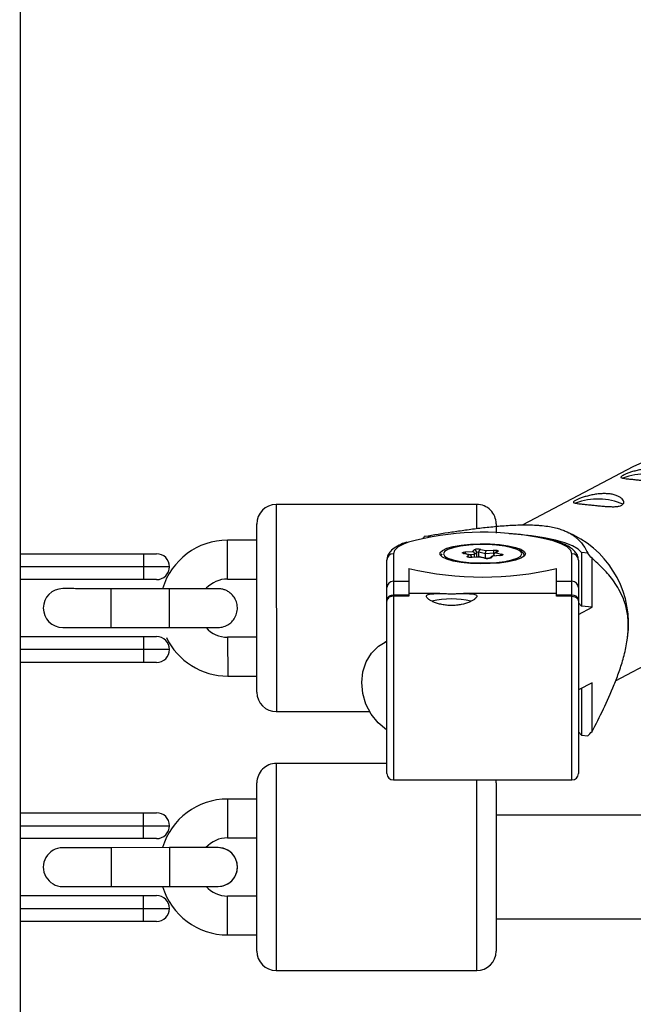
# Model space of a CAD drawing. Units: millimetres. Extents: x -4493 to 2450, y -1654 to 3133.
# Drawn here: x -870 to -775, y 568 to 720 of the extents above; entities that cross this region are included whole.
import ezdxf

# ---------------------------------------------------------------- set-up
doc = ezdxf.new("R2010")
doc.units = ezdxf.units.MM

msp = doc.modelspace()

# ---------------------------------------------------------------- linework, layer by layer
at = {"color": 7, "linetype": 'Continuous', "lineweight": 25}
for p, q in [((-870, 369.54), (-870, 1315.4)), ((-775.38, 651.09), (-792.38, 642.14)), ((-799.52, 645.3), (-830.52, 645.27)), ((-833.49, 616.27), (-833.51, 642.27)), ((-796.51, 642.31), (-796.51, 640.87)), ((-784.5, 640.54), (-785.51, 641.03)), ((-833.51, 639.77), (-838.02, 639.77)), ((-806.68, 640.29), (-807.51, 640.38)), ((-870, 637.67), (-849, 637.67)), ((-851, 637.67), (-851, 633.67)), ((-812.4, 637.66), (-812.4, 602.71)), ((-805.04, 637.33), (-804.86, 637.64)), ((-804.74, 637.91), (-804.75, 637.9)), ((-800.71, 637.52), (-801.54, 637.71)), ((-800.57, 637.51), (-801.45, 637.71)), ((-801.29, 637.95), (-800.18, 638.02)), ((-800.18, 638.02), (-799.91, 638.29)), ((-799.52, 637.87), (-799.85, 637.56)), ((-799.85, 637.13), (-799.85, 637.56)), ((-798.18, 637.67), (-799.18, 637.9)), ((-798.91, 638.35), (-798.07, 638.16)), ((-796.85, 637.76), (-798.18, 637.67)), ((-798.18, 636.97), (-798.18, 637.67)), ((-798.07, 638.16), (-796.96, 638.24)), ((-796.49, 637.97), (-796.81, 637.67)), ((-796.21, 638.07), (-796.49, 637.81)), ((-796.49, 637.81), (-795.66, 637.62)), ((-784.8, 602.71), (-784.8, 637.66)), ((-782.35, 637.74), (-783.34, 637.85)), ((-783.34, 637.85), (-783.34, 629.58)), ((-813.4, 603.71), (-813.4, 636.69)), ((-800.98, 637.26), (-800.71, 637.52)), ((-799.1, 637.18), (-800.26, 637.1)), ((-800.26, 637.1), (-800.26, 637.16)), ((-799.12, 637.16), (-800.23, 637.09)), ((-798.29, 636.97), (-799.12, 637.16)), ((-798.2, 636.98), (-799.09, 637.18)), ((-797.25, 637.24), (-797.51, 637)), ((-797.02, 637.31), (-797.29, 637.04)), ((-795.93, 637.39), (-797.1, 637.31)), ((-795.91, 637.38), (-797.02, 637.31)), ((-796.93, 637.32), (-796.93, 637.39)), ((-783.8, 636.69), (-783.8, 603.71)), ((-781.69, 629.41), (-781.69, 636.97)), ((-847, 635.67), (-870, 635.67)), ((-810, 635.39), (-810, 631.11)), ((-787.2, 631.11), (-787.2, 635.39)), ((-849, 633.67), (-870, 633.67)), ((-838.01, 633.77), (-833.5, 633.77)), ((-812.4, 633.42), (-810, 633.42)), ((-787.2, 633.42), (-784.8, 633.42)), ((-863.5, 632.28), (-863.5, 632.28)), ((-846.98, 632.27), (-856, 632.27)), ((-839.5, 632.27), (-839.5, 632.27)), ((-805.24, 631.51), (-810, 631.51)), ((-787.2, 631.51), (-801.56, 631.51)), ((-810, 631.26), (-812.4, 631.26)), ((-810, 631.11), (-812.4, 631.11)), ((-784.8, 631.26), (-787.2, 631.26)), ((-784.8, 631.11), (-787.2, 631.11)), ((-783.34, 629.58), (-783.8, 630.08)), ((-783.8, 628.3), (-781.69, 629.41)), ((-781.69, 629.41), (-783.34, 629.58)), ((-863.5, 626.27), (-863.5, 626.27)), ((-856.02, 626.27), (-856, 626.27)), ((-856, 626.27), (-846.98, 626.27)), ((-839.5, 626.27), (-839.5, 626.27)), ((-778.06, 618.04), (-762.33, 626.32)), ((-870, 624.87), (-849, 624.87)), ((-851, 624.87), (-851, 620.87)), ((-833.5, 624.77), (-838.01, 624.77)), ((-813.4, 624.18), (-813.74, 624)), ((-776.27, 624.23), (-776.19, 624.77)), ((-847, 622.87), (-870, 622.87)), ((-849, 620.87), (-870, 620.87)), ((-838, 618.77), (-833.49, 618.77)), ((-781.69, 617.75), (-783.8, 616.64)), ((-783.34, 616.88), (-783.34, 609.66)), ((-781.69, 610.19), (-781.69, 617.75)), ((-830.48, 613.27), (-816.07, 613.29)), ((-783.8, 610.15), (-783.34, 609.66)), ((-783.34, 609.66), (-782.35, 609.55)), ((-813.4, 605.26), (-830.49, 605.27)), ((-812.4, 602.71), (-795.65, 602.71)), ((-796.49, 602.25), (-796.53, 602.71)), ((-791.94, 602.71), (-784.8, 602.71)), ((-833.51, 576.27), (-833.49, 602.27)), ((-796.49, 602.25), (-796.51, 576.25)), ((-833.5, 599.77), (-838.01, 599.77)), ((-870.15, 597.65), (-849, 597.65)), ((-851, 593.65), (-851, 597.65)), ((-762.08, 597.25), (-796.5, 597.25)), ((-870, 595.65), (-847, 595.65)), ((-849, 593.65), (-870.15, 593.65)), ((-838.01, 593.77), (-833.5, 593.77)), ((-863.5, 592.25), (-863.5, 592.25)), ((-847, 592.26), (-856.02, 592.25)), ((-839.5, 592.26), (-839.5, 592.26)), ((-796.5, 589.25), (-796.5, 581.25)), ((-863.5, 586.25), (-863.5, 586.25)), ((-856.02, 586.25), (-847, 586.26)), ((-839.5, 586.26), (-839.5, 586.26)), ((-870.15, 584.85), (-849, 584.85)), ((-851, 580.85), (-851, 584.85)), ((-833.5, 584.77), (-838.01, 584.77)), ((-870, 582.85), (-847, 582.85)), ((-796.5, 581.25), (-761.99, 581.25)), ((-849, 580.85), (-870.15, 580.85)), ((-838.01, 578.77), (-833.5, 578.77)), ((-830.51, 573.27), (-799.51, 573.25))]:
    msp.add_line(p, q, dxfattribs=at)
at = {"color": 8, "linetype": 'Continuous', "lineweight": 25}
for p, q in [((-830.52, 645.27), (-830.48, 613.27)), ((-799.51, 641.68), (-799.52, 645.3)), ((-838.01, 633.77), (-838.02, 639.77)), ((-799.85, 637.56), (-800.56, 637.51)), ((-799.52, 637.15), (-799.52, 637.87)), ((-799.18, 637.17), (-799.18, 637.9)), ((-796.85, 637.62), (-796.85, 637.76)), ((-800.26, 637.16), (-800.33, 637.09)), ((-796.71, 637.34), (-796.93, 637.39)), ((-856, 626.27), (-856, 632.27)), ((-846.98, 626.27), (-846.98, 632.27)), ((-838.01, 624.77), (-838, 618.77)), ((-830.49, 605.27), (-830.51, 573.27)), ((-799.51, 573.25), (-799.49, 602.71)), ((-838.01, 599.77), (-838.01, 593.77)), ((-856.02, 592.25), (-856.02, 586.25)), ((-847, 592.26), (-847, 586.26)), ((-838.01, 578.77), (-838.01, 584.77))]:
    msp.add_line(p, q, dxfattribs=at)
at = {"color": 8, "linetype": 'Continuous', "lineweight": 25, "flags": 128}
for points in [[(-762.33, 626.32), (-761.18, 627.03), (-759.64, 628.32), (-758.34, 629.88), (-757.31, 631.66), (-756.58, 633.64), (-756.17, 635.74), (-756.08, 637.92), (-756.33, 640.12), (-756.9, 642.28), (-757.78, 644.35), (-758.95, 646.28), (-760.38, 648.01), (-762.02, 649.49), (-763.85, 650.7), (-765.8, 651.6), (-767.83, 652.16), (-769.89, 652.38), (-771.92, 652.24), (-773.87, 651.75), (-775.38, 651.09)], [(-810.06, 639.47), (-810.74, 639.21), (-811.65, 638.72), (-812.21, 638.2), (-812.4, 637.66)], [(-784.8, 637.66), (-784.99, 638.2), (-785.55, 638.72), (-786.46, 639.21), (-787.71, 639.66), (-789.25, 640.05), (-790.28, 640.25)], [(-804.47, 638), (-804.65, 637.66), (-804.51, 637.36)], [(-801.54, 637.71), (-801.49, 637.71), (-801.45, 637.71)], [(-792.72, 637.33), (-792.55, 637.66), (-792.72, 638), (-793.15, 638.28)], [(-800.23, 637.09), (-800.26, 637.1), (-800.26, 637.1)], [(-798.29, 636.97), (-798.24, 636.98), (-798.2, 636.98)], [(-795.93, 637.39), (-795.93, 637.39), (-795.91, 637.38)]]:
    msp.add_lwpolyline(points, dxfattribs=at)
at = {"color": 7, "linetype": 'Continuous', "lineweight": 25, "flags": 128}
for points in [[(-783.34, 637.85), (-783.85, 638.38), (-784.71, 638.89), (-785.88, 639.36), (-787.35, 639.78), (-789.09, 640.15), (-791.04, 640.44), (-793.16, 640.67), (-794.52, 640.76)], [(-792, 637.66), (-792.18, 637.31), (-792.7, 636.97), (-793.54, 636.67), (-794.66, 636.42), (-795.98, 636.24), (-797.45, 636.14), (-798.98, 636.11), (-800.49, 636.18), (-801.9, 636.32), (-803.13, 636.53), (-804.11, 636.81), (-804.8, 637.13), (-805.15, 637.48), (-805.15, 637.84), (-804.8, 638.19), (-804.11, 638.52), (-803.13, 638.79), (-801.9, 639.01), (-800.49, 639.15), (-798.98, 639.21), (-797.45, 639.19), (-795.98, 639.09), (-794.66, 638.91), (-793.54, 638.66), (-792.7, 638.36), (-792.18, 638.02), (-792, 637.66)], [(-793.15, 638.28), (-793.24, 638.32), (-794.07, 638.61), (-795.16, 638.83), (-796.45, 638.99), (-797.87, 639.08), (-799.33, 639.08), (-800.74, 638.99), (-802.04, 638.83), (-803.13, 638.61), (-803.96, 638.32), (-804.47, 638)], [(-801.54, 637.71), (-801.64, 637.74), (-801.7, 637.77), (-801.73, 637.81), (-801.71, 637.84), (-801.65, 637.88), (-801.56, 637.91), (-801.44, 637.93), (-801.29, 637.95)], [(-796.96, 638.24), (-796.81, 638.25), (-796.65, 638.24), (-796.51, 638.23), (-796.38, 638.21), (-796.28, 638.18), (-796.22, 638.14), (-796.2, 638.11), (-796.21, 638.07)], [(-796.49, 637.97), (-796.49, 637.97), (-796.48, 637.98)], [(-795.66, 637.62), (-795.56, 637.59), (-795.5, 637.56), (-795.47, 637.52), (-795.49, 637.48), (-795.55, 637.45), (-795.64, 637.42), (-795.76, 637.4), (-795.91, 637.38)], [(-804.51, 637.36), (-804.47, 637.32), (-803.96, 637), (-803.13, 636.72), (-802.04, 636.49), (-800.74, 636.33), (-799.33, 636.25), (-797.87, 636.25), (-796.45, 636.33), (-795.16, 636.49), (-794.07, 636.72), (-793.24, 637), (-792.72, 637.32), (-792.72, 637.33)], [(-800.23, 637.09), (-800.39, 637.08), (-800.54, 637.09), (-800.69, 637.1), (-800.82, 637.12), (-800.91, 637.15), (-800.98, 637.18), (-801, 637.22), (-800.98, 637.26)], [(-799.12, 637.16), (-799.1, 637.18), (-799.09, 637.18)], [(-813.4, 610.43), (-813.46, 610.47), (-814.76, 611.56), (-815.83, 612.9), (-816.64, 614.44), (-817.13, 616.09), (-817.29, 617.77), (-817.11, 619.42), (-816.59, 620.95), (-815.77, 622.3), (-814.68, 623.39), (-813.4, 624.17)], [(-856.02, 592.25), (-857.48, 592.25), (-858.88, 592.25), (-860.18, 592.25), (-861.31, 592.25), (-862.24, 592.25), (-862.93, 592.25), (-863.36, 592.25), (-863.5, 592.25)], [(-856, 592.25), (-857.46, 592.25), (-858.87, 592.25), (-860.17, 592.25), (-861.3, 592.25), (-862.23, 592.25), (-862.93, 592.25), (-863.36, 592.25), (-863.5, 592.25)], [(-839.5, 592.26), (-839.65, 592.26), (-840.08, 592.26), (-840.77, 592.26), (-841.7, 592.26), (-842.84, 592.26), (-844.13, 592.26), (-845.54, 592.26), (-847, 592.26)], [(-839.5, 592.26), (-839.65, 592.26), (-840.07, 592.26), (-840.76, 592.26), (-841.37, 592.26)], [(-863.5, 586.25), (-863.35, 586.25), (-862.93, 586.25), (-862.24, 586.25), (-861.31, 586.25), (-860.17, 586.25), (-858.88, 586.25), (-857.48, 586.25), (-856.02, 586.25)], [(-863.5, 586.25), (-863.35, 586.25), (-862.92, 586.25), (-862.23, 586.25), (-861.3, 586.25), (-860.16, 586.25), (-858.87, 586.25), (-857.46, 586.25), (-856, 586.25)], [(-847, 586.26), (-845.54, 586.26), (-844.13, 586.26), (-842.83, 586.26), (-841.7, 586.26), (-840.77, 586.26), (-840.07, 586.26), (-839.64, 586.26), (-839.5, 586.26)], [(-841.35, 586.26), (-840.76, 586.26), (-840.07, 586.26), (-839.64, 586.26), (-839.5, 586.26)]]:
    msp.add_lwpolyline(points, dxfattribs=at)
at = {"color": 7, "linetype": 'Continuous', "lineweight": 25}
for centre, radius, start, end in [((-773.42, 640.22), 9.78, 66.7019, 110.9215), ((-830.51, 642.27), 3, 90.0574, 180.0574), ((-799.51, 642.3), 3, 0.0574, 90.0574), ((-780.75, 636.35), 9.78, 66.7019, 110.9215), ((-798.43, 595.86), 45.13, 79.5903, 104.931), ((-838.01, 629.28), 10.49, 90.0574, 163.4044), ((-796.69, 628.44), 16.11, 132.1836, 133.7914), ((-791.36, 626.85), 15.31, 352.1843, 63.3949), ((-849, 635.67), 2, 270, 90), ((-812.41, 636.68), 0.986, 89.1972, 179.1741), ((-800.32, 637.57), 0.475, 358.6806, 72.6685), ((-799.3, 636.78), 1.62, 75.9161, 111.8759), ((-799.93, 637.87), 0.416, 0.5471, 86.1702), ((-799.32, 637.37), 0.54, 75.9161, 111.8759), ((-798.72, 637.93), 0.461, 113.3634, 184.1354), ((-797.33, 637.74), 0.857, 150.2024, 184.585), ((-797.64, 637.83), 0.795, 355.0553, 31.0989), ((-796.48, 637.35), 0.455, 91.2733, 175.4543), ((-784.78, 636.68), 0.986, 0.8259, 90.8028), ((-798.81, 623), 22.09, 39.2192, 41.8611), ((-800.65, 637.14), 0.387, 3.5318, 98.5744), ((-797.9, 638.55), 1.62, 255.9161, 291.8759), ((-797.08, 637.06), 0.254, 75.8705, 133.4176), ((-798.6, 683.98), 49.91, 256.797, 283.203), ((-838.01, 629.28), 4.49, 90.0574, 137.2047), ((-812.42, 632.44), 0.982, 88.9623, 178.9232), ((-784.78, 632.44), 0.982, 1.0768, 91.0377), ((-863.5, 629.28), 3, 90.0574, 269.9937), ((-812.54, 630.38), 0.887, 81.0879, 166.6566), ((-803.4, 617.95), 12.74, 76.3997, 103.8113), ((-784.66, 630.38), 0.887, 13.3434, 98.9121), ((-838.01, 629.26), 4.49, 221.945, 270.0574), ((-849, 622.87), 2, 270, 90), ((-838.01, 629.26), 10.49, 205.5183, 270.0574), ((-830.49, 616.27), 3, 180.0574, 270.0574), ((-793.2, 621.52), 16.15, 312.1855, 315.4415), ((-830.49, 602.27), 3, 89.9729, 179.9729), ((-812.4, 603.71), 1, 180, 270), ((-784.8, 603.71), 1, 270, 0), ((-838.01, 589.28), 10.49, 89.9729, 163.5043), ((-849, 595.65), 2, 270, 90), ((-838.01, 589.28), 4.49, 89.9729, 138.369), ((-863.5, 589.25), 3, 90.0366, 270.0366), ((-839.5, 589.26), 3, 270.0366, 90.0366), ((-838.01, 589.26), 10.49, 196.626, 269.9729), ((-838.01, 589.26), 4.49, 221.8756, 269.9729), ((-849, 582.85), 2, 270, 90), ((-830.51, 576.27), 3, 179.9729, 269.9729), ((-799.51, 576.25), 3, 269.9729, 359.9729)]:
    msp.add_arc(centre, radius, start, end, dxfattribs=at)
at = {"color": 8, "linetype": 'Continuous', "lineweight": 25}
for centre, radius, start, end in [((-801.75, 637.63), 0.554, 2.3417, 34.9514), ((-796.8, 636.95), 0.813, 84.1054, 93.9051), ((-796.24, 637.7), 0.368, 86.2633, 132.0499), ((-795.54, 637.27), 0.366, 108.6325, 159.5857), ((-801.01, 636.84), 0.414, 41.5776, 86.2166), ((-797.32, 636.67), 0.37, 86.3378, 121.8023), ((-863.5, 629.28), 3, 90.0357, 269.9937), ((-839.5, 589.26), 3, 270.0366, 90.0365), ((-839.5, 589.26), 3, 270.0032, 90.0365)]:
    msp.add_arc(centre, radius, start, end, dxfattribs=at)
at = {"color": 7, "linetype": 'Continuous', "lineweight": 25}
for points, knots in [([(-771.75, 650.79), (-771.51, 650.77), (-771.29, 650.73), (-770.88, 650.63), (-770.68, 650.57), (-770.33, 650.44), (-770.17, 650.36), (-769.9, 650.2), (-769.79, 650.11), (-769.61, 649.93), (-769.54, 649.83), (-769.45, 649.65), (-769.43, 649.56), (-769.45, 649.39), (-769.48, 649.31), (-769.59, 649.16), (-769.67, 649.1), (-769.88, 648.99), (-770.01, 648.94), (-770.31, 648.87), (-770.47, 648.85), (-770.84, 648.81), (-771.05, 648.81), (-771.48, 648.81), (-771.71, 648.82), (-772.18, 648.85), (-772.43, 648.86), (-772.93, 648.91), (-773.18, 648.93), (-773.69, 648.99), (-773.95, 649.01), (-774.45, 649.07), (-774.69, 649.09), (-775.16, 649.14), (-775.38, 649.17), (-775.8, 649.21), (-776, 649.23), (-776.35, 649.27), (-776.51, 649.28), (-776.78, 649.32), (-776.89, 649.34), (-777.07, 649.38), (-777.14, 649.4), (-777.23, 649.46), (-777.24, 649.49), (-777.23, 649.56), (-777.2, 649.59), (-777.09, 649.68), (-777.01, 649.73), (-776.8, 649.84), (-776.67, 649.9), (-776.37, 650.03), (-776.2, 650.1), (-775.83, 650.23), (-775.63, 650.3), (-775.2, 650.43), (-774.97, 650.49), (-774.5, 650.6), (-774.25, 650.65), (-773.75, 650.74), (-773.5, 650.77), (-772.99, 650.82), (-772.73, 650.83), (-772.23, 650.83), (-771.99, 650.82), (-771.75, 650.79)], [0, 0, 0, 0, 0.03125, 0.03125, 0.0625, 0.0625, 0.09375, 0.09375, 0.125, 0.125, 0.15625, 0.15625, 0.1875, 0.1875, 0.21875, 0.21875, 0.25, 0.25, 0.28125, 0.28125, 0.3125, 0.3125, 0.34375, 0.34375, 0.375, 0.375, 0.40625, 0.40625, 0.4375, 0.4375, 0.46875, 0.46875, 0.5, 0.5, 0.53125, 0.53125, 0.5625, 0.5625, 0.59375, 0.59375, 0.625, 0.625, 0.65625, 0.65625, 0.6875, 0.6875, 0.71875, 0.71875, 0.75, 0.75, 0.78125, 0.78125, 0.8125, 0.8125, 0.84375, 0.84375, 0.875, 0.875, 0.90625, 0.90625, 0.9375, 0.9375, 0.96875, 0.96875, 1, 1, 1, 1]), ([(-779.08, 646.93), (-778.85, 646.9), (-778.63, 646.87), (-778.21, 646.77), (-778.01, 646.71), (-777.66, 646.57), (-777.51, 646.5), (-777.24, 646.33), (-777.12, 646.24), (-776.94, 646.06), (-776.87, 645.97), (-776.79, 645.78), (-776.77, 645.69), (-776.78, 645.52), (-776.81, 645.44), (-776.93, 645.3), (-777.01, 645.23), (-777.21, 645.12), (-777.34, 645.08), (-777.64, 645.01), (-777.81, 644.98), (-778.18, 644.95), (-778.38, 644.94), (-778.81, 644.95), (-779.04, 644.95), (-779.52, 644.98), (-779.76, 645), (-780.26, 645.04), (-780.52, 645.07), (-781.03, 645.12), (-781.28, 645.15), (-781.78, 645.2), (-782.03, 645.23), (-782.49, 645.28), (-782.72, 645.3), (-783.14, 645.34), (-783.33, 645.36), (-783.68, 645.4), (-783.84, 645.42), (-784.11, 645.46), (-784.22, 645.47), (-784.4, 645.52), (-784.47, 645.54), (-784.56, 645.59), (-784.58, 645.62), (-784.56, 645.69), (-784.53, 645.73), (-784.42, 645.82), (-784.34, 645.87), (-784.13, 645.98), (-784, 646.04), (-783.71, 646.17), (-783.54, 646.23), (-783.17, 646.36), (-782.97, 646.43), (-782.53, 646.56), (-782.31, 646.62), (-781.83, 646.74), (-781.59, 646.79), (-781.08, 646.87), (-780.83, 646.91), (-780.32, 646.95), (-780.06, 646.96), (-779.56, 646.96), (-779.32, 646.95), (-779.08, 646.93)], [0, 0, 0, 0, 0.03125, 0.03125, 0.0625, 0.0625, 0.09375, 0.09375, 0.125, 0.125, 0.15625, 0.15625, 0.1875, 0.1875, 0.21875, 0.21875, 0.25, 0.25, 0.28125, 0.28125, 0.3125, 0.3125, 0.34375, 0.34375, 0.375, 0.375, 0.40625, 0.40625, 0.4375, 0.4375, 0.46875, 0.46875, 0.5, 0.5, 0.53125, 0.53125, 0.5625, 0.5625, 0.59375, 0.59375, 0.625, 0.625, 0.65625, 0.65625, 0.6875, 0.6875, 0.71875, 0.71875, 0.75, 0.75, 0.78125, 0.78125, 0.8125, 0.8125, 0.84375, 0.84375, 0.875, 0.875, 0.90625, 0.90625, 0.9375, 0.9375, 0.96875, 0.96875, 1, 1, 1, 1]), ([(-807.51, 640.38), (-806.16, 640.61), (-804.78, 640.83), (-802.68, 641.15), (-801.97, 641.25), (-800.52, 641.45), (-799.79, 641.55), (-798.29, 641.73), (-797.53, 641.81), (-795.97, 641.96), (-795.18, 642.02), (-793.97, 642.09), (-793.55, 642.11), (-792.72, 642.13), (-792.29, 642.14), (-791.44, 642.14), (-791.02, 642.13), (-790.39, 642.1), (-790.18, 642.09), (-789.77, 642.06), (-789.57, 642.04), (-788.99, 641.98), (-788.63, 641.93), (-787.93, 641.81), (-787.61, 641.75), (-787.03, 641.6), (-786.76, 641.52), (-786.27, 641.36), (-786.05, 641.27), (-785.44, 641.01), (-785.1, 640.83), (-784.66, 640.55), (-784.52, 640.46), (-784.27, 640.26), (-784.15, 640.17), (-783.82, 639.88), (-783.63, 639.69), (-783.3, 639.3), (-783.15, 639.11), (-782.74, 638.53), (-782.53, 638.13), (-782.35, 637.74)], [0, 0, 0, 0, 0.125, 0.125, 0.1875, 0.1875, 0.25, 0.25, 0.3125, 0.3125, 0.375, 0.375, 0.40625, 0.40625, 0.4375, 0.4375, 0.46875, 0.46875, 0.484375, 0.484375, 0.5, 0.5, 0.53125, 0.53125, 0.5625, 0.5625, 0.59375, 0.59375, 0.625, 0.625, 0.6875, 0.6875, 0.71875, 0.71875, 0.75, 0.75, 0.8125, 0.8125, 0.875, 0.875, 1, 1, 1, 1]), ([(-810.29, 639.46), (-810.41, 639.43), (-811, 639.25), (-811.81, 638.85), (-812.64, 638.3), (-813.17, 637.66), (-813.38, 637.1), (-813.39, 636.78), (-813.4, 636.69)], [0, 0, 0, 0, 0.064379, 0.317633, 0.580691, 0.771764, 0.941507, 1, 1, 1, 1]), ([(-783.8, 636.69), (-783.82, 636.89), (-783.86, 637.33), (-784.22, 637.93), (-784.79, 638.47), (-785.63, 638.98), (-786.79, 639.47), (-788.26, 639.89), (-789.37, 640.15), (-790.03, 640.25), (-790.08, 640.26)], [0, 0, 0, 0, 0.0912141, 0.2052342, 0.3298551, 0.4822952, 0.6554131, 0.8239237, 0.9880772, 1, 1, 1, 1]), ([(-801.45, 637.71), (-801.47, 637.71), (-801.49, 637.72), (-801.49, 637.72), (-801.49, 637.72)], [0, 0, 0, 0, 0.610261, 1, 1, 1, 1]), ([(-792.18, 637.31), (-792.18, 637.37), (-792.16, 637.59), (-792.44, 637.91), (-792.69, 638.13), (-792.95, 638.23), (-792.99, 638.25)], [0, 0, 0, 0, 0.1381147, 0.5047862, 0.9067598, 1, 1, 1, 1]), ([(-800.26, 637.1), (-800.31, 637.09), (-800.41, 637.09), (-800.56, 637.1), (-800.68, 637.11), (-800.74, 637.12), (-800.77, 637.13), (-800.77, 637.13), (-800.77, 637.13)], [0, 0, 0, 0, 0.231658, 0.473623, 0.677313, 0.838241, 0.9583, 1, 1, 1, 1]), ([(-797.51, 636.99), (-797.51, 636.99), (-797.51, 636.99), (-797.53, 636.98), (-797.58, 636.97), (-797.67, 636.96), (-797.8, 636.95), (-797.95, 636.95), (-798.09, 636.96), (-798.17, 636.97), (-798.2, 636.97), (-798.2, 636.98)], [0, 0, 0, 0, 0.036063, 0.112101, 0.209023, 0.334234, 0.487546, 0.660051, 0.838094, 0.974979, 1, 1, 1, 1]), ([(-795.71, 637.43), (-795.71, 637.43), (-795.7, 637.43), (-795.73, 637.42), (-795.78, 637.41), (-795.86, 637.4), (-795.91, 637.39), (-795.93, 637.39)], [0, 0, 0, 0, 0.100024, 0.284507, 0.520707, 0.825113, 1, 1, 1, 1]), ([(-781.69, 610.19), (-781.1, 611.33), (-780.51, 612.49), (-779.36, 614.89), (-778.8, 616.13), (-778, 618.1), (-777.74, 618.78), (-777.37, 619.84), (-777.26, 620.2), (-777.03, 620.93), (-776.91, 621.3), (-776.6, 622.45), (-776.42, 623.24), (-776.23, 624.48), (-776.17, 624.91), (-776.1, 625.75), (-776.09, 626.17), (-776.09, 626.99), (-776.11, 627.39), (-776.19, 628.15), (-776.24, 628.52), (-776.44, 629.55), (-776.63, 630.14), (-777.05, 631.23), (-777.28, 631.7), (-777.77, 632.58), (-778.03, 632.98), (-778.82, 634.09), (-779.38, 634.74), (-780.52, 635.93), (-781.1, 636.46), (-781.69, 636.97)], [0, 0, 0, 0, 0.125, 0.125, 0.25, 0.25, 0.3125, 0.3125, 0.34375, 0.34375, 0.375, 0.375, 0.4375, 0.4375, 0.46875, 0.46875, 0.5, 0.5, 0.53125, 0.53125, 0.5625, 0.5625, 0.625, 0.625, 0.6875, 0.6875, 0.75, 0.75, 0.875, 0.875, 1, 1, 1, 1]), ([(-856, 632.27), (-856.27, 632.27), (-857.05, 632.27), (-858.32, 632.27), (-859.74, 632.27), (-861, 632.27), (-862.05, 632.28), (-862.85, 632.28), (-863.29, 632.28), (-863.46, 632.28), (-863.49, 632.28), (-863.5, 632.28), (-863.5, 632.28)], [0, 0, 0, 0, 0.068474, 0.199237, 0.330166, 0.461097, 0.592027, 0.722957, 0.853888, 0.936087, 0.985132, 1, 1, 1, 1]), ([(-839.5, 626.27), (-839.5, 626.27), (-839.5, 626.27), (-839.49, 626.27), (-839.48, 626.27), (-839.41, 626.27), (-839.19, 626.28), (-838.69, 626.36), (-838.02, 626.62), (-837.34, 627.13), (-836.83, 627.81), (-836.52, 628.66), (-836.47, 629.58), (-836.69, 630.43), (-837.09, 631.11), (-837.57, 631.6), (-838.05, 631.92), (-838.51, 632.12), (-838.89, 632.22), (-839.17, 632.26), (-839.36, 632.27), (-839.45, 632.27), (-839.49, 632.27), (-839.49, 632.27), (-839.5, 632.27), (-839.5, 632.27), (-839.5, 632.27), (-839.5, 632.27), (-839.5, 632.27), (-839.52, 632.27), (-839.7, 632.27), (-840.26, 632.27), (-841.1, 632.27), (-842.18, 632.27), (-843.47, 632.27), (-844.91, 632.27), (-846.1, 632.27), (-846.8, 632.27), (-846.98, 632.27)], [0, 0, 0, 0, 0.0001625, 0.0003148, 0.0007114, 0.0019224, 0.0096926, 0.0317403, 0.0741126, 0.1104886, 0.1509008, 0.1928993, 0.2366741, 0.2799004, 0.3162512, 0.347882, 0.3753632, 0.3986629, 0.4174437, 0.431239, 0.4398, 0.4437133, 0.4444804, 0.4446445, 0.4447529, 0.4448736, 0.445073, 0.4455302, 0.447211, 0.4628979, 0.5373309, 0.6101492, 0.6829524, 0.7557552, 0.8285579, 0.9013605, 0.9741632, 1, 1, 1, 1]), ([(-839.5, 632.27), (-839.5, 632.27), (-839.5, 632.27), (-839.52, 632.27), (-839.66, 632.27), (-840.18, 632.27), (-840.73, 632.27), (-841.16, 632.27), (-841.24, 632.27)], [0, 0, 0, 0, 0.017005, 0.042726, 0.333085, 0.633439, 0.934277, 1, 1, 1, 1]), ([(-807.3, 631.11), (-807.3, 631.05), (-807.27, 630.98), (-807.17, 630.84), (-807.1, 630.76), (-806.9, 630.6), (-806.78, 630.52), (-806.5, 630.36), (-806.33, 630.28), (-805.98, 630.13), (-805.78, 630.05), (-805.36, 629.92), (-805.13, 629.87), (-804.66, 629.77), (-804.41, 629.73), (-803.91, 629.68), (-803.66, 629.67), (-803.15, 629.67), (-802.89, 629.68), (-802.38, 629.73), (-802.14, 629.77), (-801.43, 629.91), (-801, 630.05), (-800.46, 630.28), (-800.3, 630.36), (-800.02, 630.52), (-799.9, 630.6), (-799.7, 630.76), (-799.63, 630.84), (-799.52, 630.98), (-799.5, 631.05), (-799.5, 631.17), (-799.52, 631.22), (-799.62, 631.32), (-799.7, 631.35), (-799.89, 631.42), (-800.02, 631.44), (-800.3, 631.48), (-800.46, 631.49), (-800.82, 631.51), (-801.02, 631.51), (-801.44, 631.51), (-801.66, 631.51), (-802.14, 631.51), (-802.38, 631.51), (-802.88, 631.5), (-803.14, 631.5), (-803.65, 631.5), (-803.91, 631.5), (-804.41, 631.51), (-804.66, 631.51), (-805.13, 631.51), (-805.35, 631.51), (-805.78, 631.51), (-805.98, 631.51), (-806.33, 631.49), (-806.5, 631.48), (-806.78, 631.44), (-806.9, 631.42), (-807.1, 631.35), (-807.17, 631.32), (-807.27, 631.22), (-807.3, 631.17), (-807.3, 631.11)], [0, 0, 0, 0, 0.03125, 0.03125, 0.0625, 0.0625, 0.09375, 0.09375, 0.125, 0.125, 0.15625, 0.15625, 0.1875, 0.1875, 0.21875, 0.21875, 0.25, 0.25, 0.28125, 0.28125, 0.3125, 0.3125, 0.375, 0.375, 0.40625, 0.40625, 0.4375, 0.4375, 0.46875, 0.46875, 0.5, 0.5, 0.53125, 0.53125, 0.5625, 0.5625, 0.59375, 0.59375, 0.625, 0.625, 0.65625, 0.65625, 0.6875, 0.6875, 0.71875, 0.71875, 0.75, 0.75, 0.78125, 0.78125, 0.8125, 0.8125, 0.84375, 0.84375, 0.875, 0.875, 0.90625, 0.90625, 0.9375, 0.9375, 0.96875, 0.96875, 1, 1, 1, 1]), ([(-812.4, 631.11), (-812.56, 631.11), (-812.72, 631.08), (-812.98, 630.98), (-813.09, 630.91), (-813.25, 630.76), (-813.31, 630.68), (-813.38, 630.51), (-813.4, 630.43), (-813.4, 630.34)], [0, 0, 0, 0, 0.25, 0.25, 0.5, 0.5, 0.75, 0.75, 1, 1, 1, 1]), ([(-784.8, 631.11), (-784.64, 631.11), (-784.48, 631.08), (-784.22, 630.98), (-784.11, 630.91), (-783.95, 630.76), (-783.89, 630.68), (-783.82, 630.51), (-783.8, 630.43), (-783.8, 630.34)], [0, 0, 0, 0, 0.25, 0.25, 0.5, 0.5, 0.75, 0.75, 1, 1, 1, 1]), ([(-863.5, 626.27), (-863.5, 626.27), (-863.5, 626.27), (-863.48, 626.27), (-863.34, 626.27), (-862.83, 626.27), (-862.03, 626.27), (-860.97, 626.27), (-859.71, 626.27), (-858.29, 626.27), (-857.03, 626.27), (-856.26, 626.27), (-856, 626.27)], [0, 0, 0, 0, 0.007434, 0.018678, 0.145613, 0.276917, 0.408432, 0.539951, 0.671469, 0.802988, 0.934507, 1, 1, 1, 1]), ([(-863.5, 626.27), (-863.49, 626.27), (-863.48, 626.27), (-863.3, 626.27), (-862.74, 626.27), (-861.9, 626.27), (-860.82, 626.27), (-859.53, 626.27), (-858.09, 626.27), (-856.9, 626.27), (-856.2, 626.27), (-856.02, 626.27)], [0, 0, 0, 0, 0.014172, 0.150791, 0.284446, 0.418073, 0.551699, 0.685325, 0.818952, 0.952578, 1, 1, 1, 1]), ([(-846.98, 626.27), (-846.71, 626.27), (-845.93, 626.27), (-844.66, 626.27), (-843.24, 626.27), (-841.99, 626.27), (-840.94, 626.27), (-840.15, 626.27), (-839.72, 626.27), (-839.56, 626.27), (-839.51, 626.27), (-839.5, 626.27), (-839.5, 626.27), (-839.5, 626.27), (-839.5, 626.27), (-839.5, 626.27), (-839.5, 626.27), (-839.5, 626.27)], [0, 0, 0, 0, 0.068558, 0.199481, 0.330571, 0.461662, 0.592752, 0.723842, 0.854932, 0.92807, 0.964653, 0.982947, 0.992094, 0.996667, 0.998955, 0.999554, 1, 1, 1, 1]), ([(-841.33, 626.27), (-841.22, 626.27), (-840.74, 626.27), (-840.16, 626.27), (-839.71, 626.27), (-839.54, 626.27), (-839.51, 626.27), (-839.5, 626.27), (-839.5, 626.27)], [0, 0, 0, 0, 0.095797, 0.385982, 0.676167, 0.858348, 0.967047, 1, 1, 1, 1]), ([(-795.65, 602.71), (-795.35, 602.72), (-794.65, 602.72), (-793.42, 602.73), (-792.45, 602.71), (-792.02, 602.72), (-791.94, 602.72)], [0, 0, 0, 0, 0.26422, 0.597329, 0.920917, 1, 1, 1, 1])]:
    msp.add_open_spline(points, degree=3, knots=knots, dxfattribs=at)

doc.saveas('drawing.dxf')
